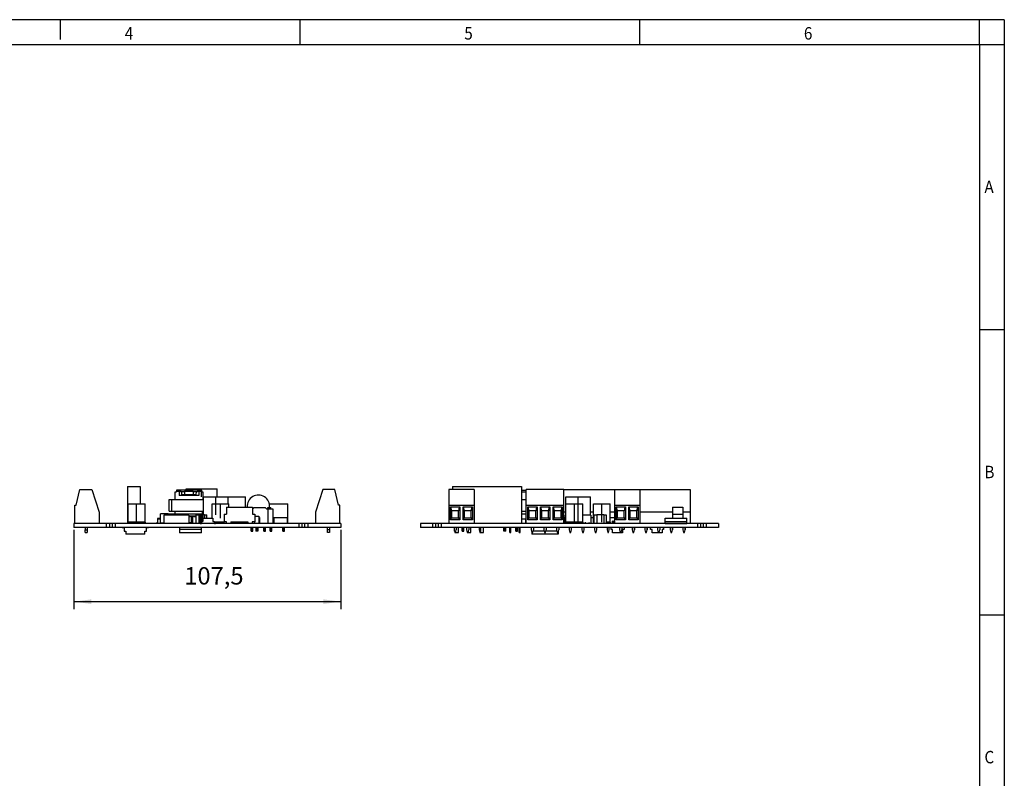
# Model space of a CAD drawing. Units: millimetres. Extents: x -1408 to -988, y -1222 to -925.
# Drawn here: x -1186 to -988, y -1078 to -925 of the extents above; entities that cross this region are included whole.
import ezdxf

# ---------------------------------------------------------------- set-up
doc = ezdxf.new("R2010")
doc.units = ezdxf.units.MM
doc.linetypes.add('DOT_CENTER', pattern=[14, 12, -1, 0, -1])
doc.layers.add('1', color=7, linetype='Continuous')
doc.styles.add('CONVERTER_11', font='txt.shx', dxfattribs={"width": 0.9})
doc.dimstyles.new('ME10_DIM_10', dxfattribs={"dimtxt": 7, "dimasz": 7, "dimexe": 3, "dimexo": 1, "dimgap": 4, "dimtad": 1, "dimdsep": 46, "dimtxsty": 'CONVERTER_11', "dimsah": 1, "dimcen": 0.09, "dimclrd": 2, "dimclre": 2, "dimclrt": 3, "dimadec": 0, "dimazin": 0, "dimtfac": 1, "dimtdec": 4, "dimtix": 1, "dimtmove": 0, "dimatfit": 3, "dimfxl": 1, "dimtolj": 1, "dimtzin": 0, "dimarcsym": 0})

# ---------------------------------------------------------------- blocks, each defined once
blk = doc.blocks.new('EV_CC_AC1_M3_CC_SER_PCB____-select__3', base_point=(-2210, -2057.6))
at = {"color": 7, "linetype": 'Continuous'}
for p, q in [((-2188.41, -2039.6), (-2198.57, -2039.6)), ((-2198.57, -2039.6), (-2198.57, -2046)), ((-2197.1, -2038.4), (-2197.1, -2039.6)), ((-2197.1, -2038.4), (-2169.31, -2038.4)), ((-2188.41, -2039.6), (-2188.41, -2046)), ((-2169.31, -2038.4), (-2169.31, -2053.4)), ((-2169.31, -2039.9), (-2167.46, -2039.9)), ((-2167.46, -2040.66), (-2169.31, -2040.66)), ((-2167.46, -2046), (-2167.46, -2039.6)), ((-2152.22, -2039.6), (-2167.46, -2039.6)), ((-2152.22, -2046), (-2152.22, -2039.6)), ((-2152.22, -2039.6), (-2131.9, -2039.6)), ((-2131.9, -2039.6), (-2121.74, -2039.6)), ((-2131.9, -2039.6), (-2131.9, -2046)), ((-2121.74, -2039.6), (-2121.74, -2046)), ((-2121.74, -2039.6), (-2101.41, -2039.6)), ((-2101.41, -2039.6), (-2101.41, -2048.83)), ((-2169.31, -2043.7), (-2167.46, -2043.7)), ((-2151.5, -2042.6), (-2141.5, -2042.6)), ((-2151.5, -2052.4), (-2151.5, -2042.6)), ((-2141.5, -2050), (-2141.5, -2042.6)), ((-2198.57, -2046), (-2188.41, -2046)), ((-2198.57, -2046), (-2198.57, -2053.4)), ((-2197.89, -2051.8), (-2197.89, -2046.6)), ((-2197.89, -2046.6), (-2197.6, -2046.6)), ((-2197.43, -2048.3), (-2197.6, -2046.6)), ((-2197.6, -2046.6), (-2194.46, -2046.6)), ((-2194.63, -2048.3), (-2197.43, -2048.3)), ((-2197.43, -2048.3), (-2197.43, -2051)), ((-2194.46, -2046.6), (-2194.63, -2048.3)), ((-2194.63, -2051), (-2194.63, -2048.3)), ((-2194.46, -2046.6), (-2194.17, -2046.6)), ((-2194.17, -2046.6), (-2194.17, -2051.8)), ((-2192.81, -2051.8), (-2192.81, -2046.6)), ((-2192.81, -2046.6), (-2192.52, -2046.6)), ((-2192.35, -2048.3), (-2192.52, -2046.6)), ((-2192.52, -2046.6), (-2189.38, -2046.6)), ((-2189.55, -2048.3), (-2192.35, -2048.3)), ((-2192.35, -2048.3), (-2192.35, -2051)), ((-2189.38, -2046.6), (-2189.55, -2048.3)), ((-2189.55, -2051), (-2189.55, -2048.3)), ((-2189.38, -2046.6), (-2189.09, -2046.6)), ((-2189.09, -2046.6), (-2189.09, -2051.8)), ((-2188.41, -2046), (-2188.41, -2053.4)), ((-2169.31, -2048.4), (-2167.46, -2048.4)), ((-2167.46, -2053.4), (-2167.46, -2046)), ((-2167.46, -2046), (-2152.22, -2046)), ((-2166.78, -2051.8), (-2166.78, -2046.6)), ((-2166.78, -2046.6), (-2166.49, -2046.6)), ((-2166.49, -2046.6), (-2163.34, -2046.6)), ((-2166.32, -2048.3), (-2166.49, -2046.6)), ((-2163.52, -2048.3), (-2166.32, -2048.3)), ((-2166.32, -2048.3), (-2166.32, -2051)), ((-2163.34, -2046.6), (-2163.52, -2048.3)), ((-2163.52, -2051), (-2163.52, -2048.3)), ((-2163.34, -2046.6), (-2163.05, -2046.6)), ((-2163.05, -2046.6), (-2163.05, -2051.8)), ((-2161.7, -2051.8), (-2161.7, -2046.6)), ((-2161.7, -2046.6), (-2161.41, -2046.6)), ((-2161.24, -2048.3), (-2161.41, -2046.6)), ((-2161.41, -2046.6), (-2158.26, -2046.6)), ((-2161.24, -2048.3), (-2161.24, -2051)), ((-2158.44, -2048.3), (-2161.24, -2048.3)), ((-2158.26, -2046.6), (-2158.44, -2048.3)), ((-2158.44, -2051), (-2158.44, -2048.3)), ((-2158.26, -2046.6), (-2157.97, -2046.6)), ((-2157.97, -2046.6), (-2157.97, -2051.8)), ((-2156.62, -2051.8), (-2156.62, -2046.6)), ((-2156.62, -2046.6), (-2156.33, -2046.6)), ((-2156.16, -2048.3), (-2156.33, -2046.6)), ((-2156.33, -2046.6), (-2153.18, -2046.6)), ((-2156.16, -2048.3), (-2156.16, -2051)), ((-2153.36, -2048.3), (-2156.16, -2048.3)), ((-2153.18, -2046.6), (-2153.36, -2048.3)), ((-2153.36, -2051), (-2153.36, -2048.3)), ((-2153.18, -2046.6), (-2152.89, -2046.6)), ((-2152.89, -2046.6), (-2152.89, -2051.8)), ((-2152.22, -2053.4), (-2152.22, -2046)), ((-2151.42, -2052.8), (-2151.42, -2045.4)), ((-2151.42, -2045.4), (-2144.62, -2045.4)), ((-2144.62, -2052.8), (-2144.62, -2045.4)), ((-2140.38, -2052.8), (-2140.38, -2045.4)), ((-2140.38, -2045.4), (-2133.58, -2045.4)), ((-2133.58, -2052.8), (-2133.58, -2045.4)), ((-2131.9, -2046), (-2131.9, -2053.4)), ((-2131.9, -2046), (-2121.74, -2046)), ((-2131.22, -2051.8), (-2131.22, -2046.6)), ((-2131.22, -2046.6), (-2130.93, -2046.6)), ((-2130.93, -2046.6), (-2127.78, -2046.6)), ((-2130.76, -2048.3), (-2130.93, -2046.6)), ((-2130.76, -2048.3), (-2130.76, -2051)), ((-2127.96, -2048.3), (-2130.76, -2048.3)), ((-2127.78, -2046.6), (-2127.96, -2048.3)), ((-2127.96, -2051), (-2127.96, -2048.3)), ((-2127.78, -2046.6), (-2127.49, -2046.6)), ((-2127.49, -2046.6), (-2127.49, -2051.8)), ((-2126.14, -2051.8), (-2126.14, -2046.6)), ((-2126.14, -2046.6), (-2125.85, -2046.6)), ((-2125.85, -2046.6), (-2122.7, -2046.6)), ((-2125.68, -2048.3), (-2125.85, -2046.6)), ((-2125.68, -2048.3), (-2125.68, -2051)), ((-2122.88, -2048.3), (-2125.68, -2048.3)), ((-2122.7, -2046.6), (-2122.88, -2048.3)), ((-2122.88, -2051), (-2122.88, -2048.3)), ((-2122.7, -2046.6), (-2122.41, -2046.6)), ((-2122.41, -2046.6), (-2122.41, -2051.8)), ((-2121.74, -2046), (-2121.74, -2053.4)), ((-2108.6, -2046.7), (-2108.6, -2049.6)), ((-2108.6, -2046.7), (-2104.4, -2046.7)), ((-2104.4, -2046.7), (-2104.4, -2049.6)), ((-2197.43, -2051), (-2197.89, -2051.8)), ((-2194.17, -2051.8), (-2197.89, -2051.8)), ((-2197.43, -2051), (-2194.63, -2051)), ((-2194.63, -2051), (-2194.17, -2051.8)), ((-2192.35, -2051), (-2192.81, -2051.8)), ((-2189.09, -2051.8), (-2192.81, -2051.8)), ((-2192.35, -2051), (-2189.55, -2051)), ((-2189.55, -2051), (-2189.09, -2051.8)), ((-2169.31, -2049.4), (-2167.46, -2049.4)), ((-2167.46, -2051.55), (-2169.31, -2051.55)), ((-2167.51, -2053.4), (-2167.51, -2051.55)), ((-2166.32, -2051), (-2166.78, -2051.8)), ((-2163.05, -2051.8), (-2166.78, -2051.8)), ((-2166.32, -2051), (-2163.52, -2051)), ((-2163.52, -2051), (-2163.05, -2051.8)), ((-2161.24, -2051), (-2161.7, -2051.8)), ((-2157.97, -2051.8), (-2161.7, -2051.8)), ((-2161.24, -2051), (-2158.44, -2051)), ((-2158.44, -2051), (-2157.97, -2051.8)), ((-2156.16, -2051), (-2156.62, -2051.8)), ((-2152.89, -2051.8), (-2156.62, -2051.8)), ((-2156.16, -2051), (-2153.36, -2051)), ((-2153.36, -2051), (-2152.89, -2051.8)), ((-2151.5, -2048.83), (-2152.22, -2048.83)), ((-2151.5, -2050.4), (-2152.22, -2050.4)), ((-2152.01, -2053.4), (-2152.01, -2050.9)), ((-2152.01, -2050.9), (-2151.5, -2050.9)), ((-2151.65, -2052.4), (-2151.65, -2053.4)), ((-2151.5, -2052.4), (-2151.65, -2052.4)), ((-2151.42, -2052.4), (-2151.5, -2052.4)), ((-2141.37, -2050), (-2144.62, -2050)), ((-2140.38, -2048.83), (-2141.5, -2048.83)), ((-2141.37, -2050), (-2141.37, -2053.4)), ((-2141.37, -2050.9), (-2140.38, -2050.9)), ((-2141.37, -2052.4), (-2141.35, -2052.4)), ((-2141.22, -2052.4), (-2141.35, -2052.4)), ((-2141.35, -2052.4), (-2141.35, -2053.4)), ((-2141.22, -2053.4), (-2141.22, -2052.4)), ((-2140.01, -2053.4), (-2140.01, -2049.9)), ((-2140.01, -2049.9), (-2139.01, -2049.9)), ((-2136.21, -2049.9), (-2139.01, -2049.9)), ((-2136.21, -2049.9), (-2135.21, -2049.9)), ((-2135.21, -2049.9), (-2135.21, -2053.4)), ((-2131.9, -2048.83), (-2133.58, -2048.83)), ((-2133.58, -2050.9), (-2131.9, -2050.9)), ((-2132.73, -2053.4), (-2132.73, -2052.4)), ((-2132.33, -2052.4), (-2132.73, -2052.4)), ((-2132.33, -2053.4), (-2132.33, -2052.4)), ((-2130.76, -2051), (-2131.22, -2051.8)), ((-2127.49, -2051.8), (-2131.22, -2051.8)), ((-2130.76, -2051), (-2127.96, -2051)), ((-2127.96, -2051), (-2127.49, -2051.8)), ((-2125.68, -2051), (-2126.14, -2051.8)), ((-2122.41, -2051.8), (-2126.14, -2051.8)), ((-2125.68, -2051), (-2122.88, -2051)), ((-2122.88, -2051), (-2122.41, -2051.8)), ((-2108.6, -2048.83), (-2121.74, -2048.83)), ((-2111.53, -2052.5), (-2111.53, -2051.2)), ((-2111.53, -2051.2), (-2102.73, -2051.2)), ((-2111.53, -2053.3), (-2111.53, -2052.5)), ((-2111.53, -2052.5), (-2102.73, -2052.5)), ((-2108.6, -2049.6), (-2108.6, -2051.2)), ((-2108.6, -2049.6), (-2104.4, -2049.6)), ((-2101.41, -2048.83), (-2104.4, -2048.83)), ((-2104.4, -2049.6), (-2104.4, -2051.2)), ((-2102.73, -2052.5), (-2102.73, -2051.2)), ((-2102.73, -2053.3), (-2102.73, -2052.5)), ((-2101.41, -2048.83), (-2101.41, -2053.4)), ((-2210, -2053.4), (-2210, -2054.9)), ((-2205, -2053.4), (-2210, -2053.4)), ((-2205, -2054.9), (-2210, -2054.9)), ((-2203.76, -2053.4), (-2205, -2053.4)), ((-2205, -2054.9), (-2205, -2053.4)), ((-2203.76, -2054.9), (-2205, -2054.9)), ((-2203.76, -2054.9), (-2203.76, -2053.4)), ((-2202.7, -2053.4), (-2203.76, -2053.4)), ((-2202.7, -2054.9), (-2203.76, -2054.9)), ((-2202.7, -2054.9), (-2202.7, -2053.4)), ((-2201.46, -2053.4), (-2202.7, -2053.4)), ((-2201.46, -2054.9), (-2202.7, -2054.9)), ((-2201.46, -2054.9), (-2201.46, -2053.4)), ((-2198.57, -2053.4), (-2201.46, -2053.4)), ((-2196.48, -2054.9), (-2201.46, -2054.9)), ((-2188.41, -2053.4), (-2198.57, -2053.4)), ((-2196.48, -2054.9), (-2196.48, -2055.9)), ((-2195.58, -2054.9), (-2196.48, -2054.9)), ((-2196.48, -2055.9), (-2196.21, -2056.9)), ((-2196.43, -2056.09), (-2196.43, -2056.4)), ((-2196.35, -2056.4), (-2196.43, -2056.4)), ((-2195.85, -2056.9), (-2195.58, -2055.9)), ((-2195.7, -2056.4), (-2195.71, -2056.4)), ((-2195.7, -2056.9), (-2195.7, -2056.33)), ((-2195.58, -2054.9), (-2195.58, -2055.9)), ((-2194.7, -2054.9), (-2195.58, -2054.9)), ((-2194.7, -2056.9), (-2194.7, -2054.9)), ((-2193.16, -2054.9), (-2194.7, -2054.9)), ((-2193.16, -2056.4), (-2193.16, -2054.9)), ((-2192.56, -2054.9), (-2193.16, -2054.9)), ((-2193.16, -2056.4), (-2192.86, -2056.4)), ((-2192.86, -2056.4), (-2192.56, -2056.4)), ((-2192.56, -2056.4), (-2192.56, -2054.9)), ((-2191.4, -2054.9), (-2192.56, -2054.9)), ((-2191.4, -2054.9), (-2191.4, -2055.9)), ((-2190.5, -2054.9), (-2191.4, -2054.9)), ((-2191.4, -2055.9), (-2191.13, -2056.9)), ((-2190.77, -2056.9), (-2190.5, -2055.9)), ((-2190.66, -2056.9), (-2190.66, -2056.48)), ((-2190.5, -2054.9), (-2190.5, -2055.9)), ((-2189.66, -2054.9), (-2190.5, -2054.9)), ((-2189.66, -2056.9), (-2189.66, -2054.9)), ((-2186.32, -2054.9), (-2189.66, -2054.9)), ((-2169.31, -2053.4), (-2188.41, -2053.4)), ((-2186.32, -2054.9), (-2186.32, -2055.9)), ((-2185.62, -2054.9), (-2186.32, -2054.9)), ((-2186.32, -2055.9), (-2186.05, -2056.9)), ((-2185.69, -2056.9), (-2185.62, -2056.63)), ((-2185.62, -2056.9), (-2185.62, -2054.9)), ((-2184.62, -2054.9), (-2185.62, -2054.9)), ((-2184.62, -2056.9), (-2184.62, -2054.9)), ((-2176.43, -2054.9), (-2184.62, -2054.9)), ((-2176.43, -2056.4), (-2176.43, -2054.9)), ((-2175.63, -2054.9), (-2176.43, -2054.9)), ((-2175.63, -2056.4), (-2176.43, -2056.4)), ((-2175.63, -2056.4), (-2175.63, -2054.9)), ((-2173.98, -2054.9), (-2175.63, -2054.9)), ((-2173.98, -2056.9), (-2173.98, -2054.9)), ((-2173.58, -2054.9), (-2173.98, -2054.9)), ((-2171.57, -2054.9), (-2173.58, -2054.9)), ((-2173.58, -2056.9), (-2173.58, -2054.9)), ((-2171.57, -2056.4), (-2171.57, -2054.9)), ((-2170.97, -2054.9), (-2171.57, -2054.9)), ((-2171.57, -2056.4), (-2170.97, -2056.4)), ((-2170.97, -2056.4), (-2170.97, -2054.9)), ((-2170.2, -2054.9), (-2170.97, -2054.9)), ((-2170.2, -2056.9), (-2170.2, -2054.9)), ((-2169.8, -2054.9), (-2170.2, -2054.9)), ((-2169.8, -2056.9), (-2169.8, -2054.9)), ((-2165.37, -2054.9), (-2169.8, -2054.9)), ((-2167.51, -2053.4), (-2169.31, -2053.4)), ((-2167.46, -2053.4), (-2167.51, -2053.4)), ((-2152.22, -2053.4), (-2167.46, -2053.4)), ((-2164.47, -2054.9), (-2165.37, -2054.9)), ((-2165.37, -2054.9), (-2165.37, -2055.9)), ((-2165.37, -2055.9), (-2165.1, -2056.9)), ((-2164.73, -2056.9), (-2164.47, -2055.9)), ((-2160.15, -2056.4), (-2164.6, -2056.4)), ((-2160.29, -2054.9), (-2164.47, -2054.9)), ((-2164.47, -2054.9), (-2164.47, -2055)), ((-2160.29, -2055), (-2164.47, -2055)), ((-2164.47, -2055), (-2164.47, -2055.9)), ((-2159.39, -2054.9), (-2160.29, -2054.9)), ((-2160.29, -2054.9), (-2160.29, -2055.9)), ((-2160.29, -2055.9), (-2160.02, -2056.9)), ((-2159.65, -2056.9), (-2159.39, -2055.9)), ((-2155.07, -2056.4), (-2159.52, -2056.4)), ((-2159.39, -2054.9), (-2159.39, -2055)), ((-2155.21, -2054.9), (-2159.39, -2054.9)), ((-2159.39, -2055), (-2159.39, -2055.9)), ((-2155.21, -2055), (-2159.39, -2055)), ((-2154.31, -2054.9), (-2155.21, -2054.9)), ((-2155.21, -2054.9), (-2155.21, -2055)), ((-2155.21, -2055), (-2155.21, -2055.9)), ((-2155.21, -2055.9), (-2154.94, -2056.9)), ((-2154.57, -2056.9), (-2154.31, -2055.9)), ((-2150.13, -2054.9), (-2154.31, -2054.9)), ((-2154.31, -2054.9), (-2154.31, -2055.9)), ((-2152.01, -2053.4), (-2152.22, -2053.4)), ((-2151.65, -2053.4), (-2152.01, -2053.4)), ((-2151.42, -2053.4), (-2151.65, -2053.4)), ((-2144.62, -2052.8), (-2151.42, -2052.8)), ((-2151.42, -2052.8), (-2151.42, -2053.4)), ((-2144.62, -2053.4), (-2151.42, -2053.4)), ((-2149.23, -2054.9), (-2150.13, -2054.9)), ((-2150.13, -2054.9), (-2150.13, -2055.9)), ((-2150.13, -2055.9), (-2149.86, -2056.9)), ((-2149.49, -2056.9), (-2149.23, -2055.9)), ((-2149.23, -2055.9), (-2149.23, -2054.9)), ((-2145.05, -2054.9), (-2149.23, -2054.9)), ((-2145.05, -2054.9), (-2145.05, -2055.9)), ((-2144.15, -2054.9), (-2145.05, -2054.9)), ((-2145.05, -2055.9), (-2144.78, -2056.9)), ((-2144.62, -2052.8), (-2144.62, -2053.4)), ((-2143.87, -2053.4), (-2144.62, -2053.4)), ((-2144.41, -2056.9), (-2144.15, -2055.9)), ((-2144.15, -2055.9), (-2144.15, -2054.9)), ((-2139.96, -2054.9), (-2144.15, -2054.9)), ((-2143.37, -2053.05), (-2143.87, -2053.05)), ((-2143.87, -2053.05), (-2143.87, -2053.4)), ((-2143.37, -2053.4), (-2143.87, -2053.4)), ((-2143.37, -2053.05), (-2143.37, -2053.4)), ((-2142.37, -2053.4), (-2143.37, -2053.4)), ((-2142.37, -2053.05), (-2142.37, -2053.4)), ((-2142.37, -2053.05), (-2141.87, -2053.05)), ((-2141.87, -2053.4), (-2142.37, -2053.4)), ((-2141.87, -2053.05), (-2141.87, -2053.4)), ((-2141.37, -2053.4), (-2141.87, -2053.4)), ((-2141.35, -2053.4), (-2141.37, -2053.4)), ((-2141.22, -2053.4), (-2141.35, -2053.4)), ((-2140.38, -2053.4), (-2141.22, -2053.4)), ((-2140.01, -2052.8), (-2140.38, -2052.8)), ((-2140.38, -2052.8), (-2140.38, -2053.4)), ((-2140.01, -2053.4), (-2140.38, -2053.4)), ((-2139.01, -2053.4), (-2140.01, -2053.4)), ((-2139.06, -2054.9), (-2139.96, -2054.9)), ((-2139.96, -2054.9), (-2139.96, -2055.9)), ((-2139.96, -2055.9), (-2139.69, -2056.9)), ((-2139.32, -2056.9), (-2139.06, -2055.9)), ((-2139.06, -2055.9), (-2139.06, -2054.9)), ((-2134.88, -2054.9), (-2139.06, -2054.9)), ((-2136.21, -2053.4), (-2139.01, -2053.4)), ((-2135.21, -2053.4), (-2136.21, -2053.4)), ((-2134.38, -2052.8), (-2135.21, -2052.8)), ((-2134.38, -2053.4), (-2135.21, -2053.4)), ((-2133.98, -2054.9), (-2134.88, -2054.9)), ((-2134.88, -2054.9), (-2134.88, -2055.9)), ((-2134.88, -2055.9), (-2134.61, -2056.9)), ((-2133.58, -2052.8), (-2134.38, -2052.8)), ((-2134.38, -2052.8), (-2134.38, -2053.4)), ((-2133.58, -2053.4), (-2134.38, -2053.4)), ((-2134.24, -2056.9), (-2133.98, -2055.9)), ((-2133.98, -2055.9), (-2133.98, -2054.9)), ((-2133.73, -2054.9), (-2133.98, -2054.9)), ((-2129.81, -2054.9), (-2133.73, -2054.9)), ((-2133.73, -2055), (-2133.73, -2054.9)), ((-2133.23, -2055), (-2133.73, -2055)), ((-2133.58, -2052.8), (-2133.58, -2053.4)), ((-2132.73, -2053.4), (-2133.58, -2053.4)), ((-2133.23, -2055.8), (-2133.23, -2055)), ((-2132.63, -2055.8), (-2133.23, -2055.8)), ((-2132.33, -2053.4), (-2132.73, -2053.4)), ((-2132.63, -2057.1), (-2132.63, -2055.8)), ((-2131.9, -2053.4), (-2132.33, -2053.4)), ((-2121.74, -2053.4), (-2131.9, -2053.4)), ((-2128.91, -2054.9), (-2129.81, -2054.9)), ((-2129.81, -2054.9), (-2129.81, -2055.9)), ((-2129.81, -2055.9), (-2129.54, -2056.9)), ((-2129.17, -2056.9), (-2128.91, -2055.9)), ((-2127.53, -2054.9), (-2128.91, -2054.9)), ((-2128.91, -2054.9), (-2128.91, -2055.9)), ((-2128.63, -2055.8), (-2128.63, -2057.1)), ((-2128.03, -2055.8), (-2128.63, -2055.8)), ((-2128.03, -2055), (-2128.03, -2055.8)), ((-2127.53, -2055), (-2128.03, -2055)), ((-2127.53, -2054.9), (-2127.53, -2055)), ((-2124.73, -2054.9), (-2127.53, -2054.9)), ((-2124.73, -2054.9), (-2124.73, -2055.9)), ((-2123.83, -2054.9), (-2124.73, -2054.9)), ((-2124.73, -2055.9), (-2124.46, -2056.9)), ((-2124.09, -2056.9), (-2123.83, -2055.9)), ((-2124.08, -2056.9), (-2123.82, -2055.9)), ((-2123.83, -2054.9), (-2123.83, -2055.9)), ((-2123.82, -2054.9), (-2123.83, -2054.9)), ((-2119.65, -2054.9), (-2123.82, -2054.9)), ((-2123.82, -2055.9), (-2123.82, -2054.9)), ((-2111.53, -2053.4), (-2121.74, -2053.4)), ((-2118.75, -2054.9), (-2119.65, -2054.9)), ((-2119.65, -2054.9), (-2119.65, -2055.9)), ((-2119.65, -2055.9), (-2119.38, -2056.9)), ((-2119.01, -2056.9), (-2118.75, -2055.9)), ((-2119, -2056.9), (-2118.74, -2055.9)), ((-2118.74, -2054.9), (-2118.75, -2054.9)), ((-2118.75, -2054.9), (-2118.75, -2055.9)), ((-2117.85, -2054.9), (-2118.74, -2054.9)), ((-2118.74, -2055.9), (-2118.74, -2054.9)), ((-2117.85, -2055), (-2117.85, -2054.9)), ((-2114.57, -2054.9), (-2117.85, -2054.9)), ((-2117.35, -2055), (-2117.85, -2055)), ((-2117.35, -2055.8), (-2117.35, -2055)), ((-2116.75, -2055.8), (-2117.35, -2055.8)), ((-2116.75, -2057.1), (-2116.75, -2055.8)), ((-2114.57, -2054.9), (-2114.57, -2055.9)), ((-2113.67, -2054.9), (-2114.57, -2054.9)), ((-2114.57, -2055.9), (-2114.3, -2056.9)), ((-2113.93, -2056.9), (-2113.67, -2055.9)), ((-2113.67, -2054.9), (-2113.67, -2055.9)), ((-2111.65, -2054.9), (-2113.67, -2054.9)), ((-2112.75, -2055.8), (-2112.75, -2057.1)), ((-2112.15, -2055.8), (-2112.75, -2055.8)), ((-2111.65, -2055), (-2112.15, -2055)), ((-2112.15, -2055), (-2112.15, -2055.8)), ((-2109.49, -2054.9), (-2111.65, -2054.9)), ((-2111.65, -2054.9), (-2111.65, -2055)), ((-2111.53, -2053.3), (-2111.53, -2053.4)), ((-2111.53, -2053.3), (-2102.73, -2053.3)), ((-2102.73, -2053.4), (-2111.53, -2053.4)), ((-2108.59, -2054.9), (-2109.49, -2054.9)), ((-2109.49, -2054.9), (-2109.49, -2055.9)), ((-2109.49, -2055.9), (-2109.22, -2056.9)), ((-2108.85, -2056.9), (-2108.59, -2055.9)), ((-2108.84, -2056.9), (-2108.58, -2055.9)), ((-2108.58, -2054.9), (-2108.59, -2054.9)), ((-2108.59, -2054.9), (-2108.59, -2055.9)), ((-2108.58, -2055.9), (-2108.58, -2054.9)), ((-2104.41, -2054.9), (-2108.58, -2054.9)), ((-2103.51, -2054.9), (-2104.41, -2054.9)), ((-2104.41, -2054.9), (-2104.41, -2055.9)), ((-2104.41, -2055.9), (-2104.14, -2056.9)), ((-2103.77, -2056.9), (-2103.51, -2055.9)), ((-2103.76, -2056.9), (-2103.5, -2055.9)), ((-2103.5, -2054.9), (-2103.51, -2054.9)), ((-2103.51, -2054.9), (-2103.51, -2055.9)), ((-2103.5, -2055.9), (-2103.5, -2054.9)), ((-2098.4, -2054.9), (-2103.5, -2054.9)), ((-2102.73, -2053.4), (-2102.73, -2053.3)), ((-2101.41, -2053.4), (-2102.73, -2053.4)), ((-2098.4, -2053.4), (-2101.41, -2053.4)), ((-2097.16, -2053.4), (-2098.4, -2053.4)), ((-2098.4, -2054.9), (-2098.4, -2053.4)), ((-2097.16, -2054.9), (-2098.4, -2054.9)), ((-2097.16, -2054.9), (-2097.16, -2053.4)), ((-2096.1, -2053.4), (-2097.16, -2053.4)), ((-2096.1, -2054.9), (-2097.16, -2054.9)), ((-2094.86, -2053.4), (-2096.1, -2053.4)), ((-2096.1, -2054.9), (-2096.1, -2053.4)), ((-2094.86, -2054.9), (-2096.1, -2054.9)), ((-2090, -2053.4), (-2094.86, -2053.4)), ((-2094.86, -2054.9), (-2094.86, -2053.4)), ((-2090, -2054.9), (-2094.86, -2054.9)), ((-2090, -2053.4), (-2090, -2054.9)), ((-2196.21, -2056.9), (-2195.85, -2056.9)), ((-2195.7, -2056.9), (-2194.7, -2056.9)), ((-2191.13, -2056.9), (-2190.77, -2056.9)), ((-2190.66, -2056.9), (-2189.66, -2056.9)), ((-2186.05, -2056.9), (-2185.69, -2056.9)), ((-2185.62, -2056.9), (-2184.62, -2056.9)), ((-2173.98, -2056.9), (-2173.58, -2056.9)), ((-2170.2, -2056.9), (-2169.8, -2056.9)), ((-2165.14, -2056.76), (-2165.14, -2057.6)), ((-2154.54, -2057.6), (-2165.14, -2057.6)), ((-2165.1, -2056.9), (-2164.73, -2056.9)), ((-2160.02, -2056.9), (-2159.65, -2056.9)), ((-2154.94, -2056.9), (-2154.57, -2056.9)), ((-2154.54, -2056.76), (-2154.54, -2057.6)), ((-2149.86, -2056.9), (-2149.49, -2056.9)), ((-2144.78, -2056.9), (-2144.41, -2056.9)), ((-2139.69, -2056.9), (-2139.32, -2056.9)), ((-2134.61, -2056.9), (-2134.24, -2056.9)), ((-2128.63, -2057.1), (-2132.63, -2057.1)), ((-2129.54, -2056.9), (-2129.17, -2056.9)), ((-2124.46, -2056.9), (-2124.09, -2056.9)), ((-2124.09, -2056.9), (-2124.08, -2056.9)), ((-2119.38, -2056.9), (-2119.01, -2056.9)), ((-2119.01, -2056.9), (-2119, -2056.9)), ((-2112.75, -2057.1), (-2116.75, -2057.1)), ((-2114.3, -2056.9), (-2113.93, -2056.9)), ((-2109.22, -2056.9), (-2108.85, -2056.9)), ((-2108.85, -2056.9), (-2108.84, -2056.9)), ((-2104.14, -2056.9), (-2103.77, -2056.9)), ((-2103.77, -2056.9), (-2103.76, -2056.9))]:
    blk.add_line(p, q, dxfattribs=at)
at = {"color": 2, "linetype": 'Continuous'}
for p, q in [((-2139.01, -2049.9), (-2139.01, -2053.4)), ((-2136.21, -2049.9), (-2136.21, -2053.4))]:
    blk.add_line(p, q, dxfattribs=at)
at = {"layer": '1', "color": 2, "linetype": 'DOT_CENTER'}
for p, q in [((-2146.5, -2052.4), (-2146.5, -2042.6)), ((-2148.02, -2052.8), (-2148.02, -2045.4)), ((-2136.98, -2052.8), (-2136.98, -2045.4)), ((-2192.86, -2056.4), (-2192.86, -2054.9)), ((-2176.03, -2056.4), (-2176.03, -2054.9)), ((-2171.27, -2056.4), (-2171.27, -2054.9))]:
    blk.add_line(p, q, dxfattribs=at)
blk = doc.blocks.new('Rückansicht1', base_point=(-2150, -2048))
blk.add_blockref('EV_CC_AC1_M3_CC_SER_PCB____-select__3', (-2210, -2057.6))
blk = doc.blocks.new('EV_CC_AC1_M3_CC_SER_PCB____-select__4', base_point=(-2349.5, -2057.6))
at = {"color": 7, "linetype": 'Continuous'}
for p, q in [((-2348.6, -2046), (-2347.1, -2039.6)), ((-2347.1, -2039.6), (-2342.3, -2039.6)), ((-2342.3, -2039.6), (-2339.3, -2048.83)), ((-2327.84, -2038.4), (-2327.84, -2053.4)), ((-2327.84, -2038.4), (-2322.84, -2038.4)), ((-2322.84, -2038.4), (-2322.84, -2045.4)), ((-2308.7, -2040.61), (-2308.15, -2040.61)), ((-2308.7, -2043.7), (-2308.7, -2040.61)), ((-2306.55, -2039.9), (-2308.15, -2039.9)), ((-2308.15, -2039.9), (-2308.15, -2040.5)), ((-2308.15, -2040.61), (-2308.15, -2040.5)), ((-2307.15, -2040.5), (-2308.15, -2040.5)), ((-2307.15, -2040.5), (-2307.15, -2042.1)), ((-2306.55, -2040.5), (-2307.15, -2040.5)), ((-2299.75, -2039.9), (-2306.55, -2039.9)), ((-2306.55, -2040.5), (-2306.05, -2040.5)), ((-2306.05, -2040.5), (-2304.9, -2040.5)), ((-2305.95, -2041.8), (-2306.05, -2040.5)), ((-2304.9, -2040.5), (-2304.9, -2041.8)), ((-2301.4, -2040.5), (-2304.9, -2040.5)), ((-2304.32, -2039.4), (-2291.82, -2039.4)), ((-2304.32, -2039.9), (-2304.32, -2039.4)), ((-2301.4, -2040.5), (-2301.4, -2041.8)), ((-2301.4, -2040.5), (-2300.25, -2040.5)), ((-2300.25, -2040.5), (-2300.34, -2041.8)), ((-2300.25, -2040.5), (-2299.75, -2040.5)), ((-2298.15, -2039.9), (-2299.75, -2039.9)), ((-2299.15, -2040.5), (-2299.75, -2040.5)), ((-2299.15, -2040.5), (-2299.15, -2042.1)), ((-2298.15, -2040.5), (-2299.15, -2040.5)), ((-2298.15, -2039.9), (-2298.15, -2040.5)), ((-2298.15, -2040.61), (-2298.15, -2040.5)), ((-2298.15, -2040.61), (-2297.6, -2040.61)), ((-2297.6, -2040.61), (-2297.6, -2043.7)), ((-2291.82, -2042.6), (-2291.82, -2039.4)), ((-2249.2, -2039.6), (-2252.2, -2048.83)), ((-2244.4, -2039.6), (-2249.2, -2039.6)), ((-2242.9, -2046), (-2244.4, -2039.6)), ((-2311.15, -2048.4), (-2311.15, -2043.7)), ((-2311.15, -2043.7), (-2310.15, -2043.7)), ((-2310.15, -2043.7), (-2308.7, -2043.7)), ((-2308.7, -2043.7), (-2297.6, -2043.7)), ((-2299.15, -2042.1), (-2307.15, -2042.1)), ((-2304.9, -2041.8), (-2305.95, -2041.8)), ((-2301.4, -2041.8), (-2304.9, -2041.8)), ((-2300.34, -2041.8), (-2301.4, -2041.8)), ((-2297.6, -2043.7), (-2297.35, -2043.7)), ((-2297.35, -2042.6), (-2287.35, -2042.6)), ((-2297.35, -2049.9), (-2297.35, -2042.6)), ((-2287.35, -2042.6), (-2280.37, -2042.6)), ((-2287.35, -2045.4), (-2287.35, -2042.6)), ((-2280.37, -2046.7), (-2280.37, -2042.6)), ((-2349.1, -2046), (-2348.6, -2046)), ((-2349.1, -2053.4), (-2349.1, -2046)), ((-2327.63, -2052.8), (-2327.63, -2045.4)), ((-2327.63, -2045.4), (-2324.23, -2045.4)), ((-2324.23, -2045.4), (-2320.83, -2045.4)), ((-2320.83, -2052.8), (-2320.83, -2045.4)), ((-2311.15, -2048.4), (-2310.15, -2048.4)), ((-2310.15, -2048.4), (-2308.7, -2048.4)), ((-2308.7, -2048.4), (-2297.65, -2048.4)), ((-2308.7, -2049.4), (-2308.7, -2048.4)), ((-2297.65, -2048.4), (-2297.35, -2048.4)), ((-2297.65, -2049.4), (-2297.65, -2048.4)), ((-2293.85, -2045.4), (-2287.05, -2045.4)), ((-2293.85, -2051.2), (-2293.85, -2045.4)), ((-2288.03, -2046.7), (-2288.03, -2049.6)), ((-2288.03, -2046.7), (-2277.62, -2046.7)), ((-2287.05, -2046.7), (-2287.05, -2045.4)), ((-2277.62, -2046.7), (-2277.62, -2049.6)), ((-2277.62, -2047.4), (-2277.38, -2047.4)), ((-2277.38, -2047.4), (-2276.88, -2046.9)), ((-2276.88, -2046.9), (-2272.47, -2046.9)), ((-2272.47, -2046.9), (-2271.97, -2047.4)), ((-2271.97, -2047.4), (-2271.42, -2047.4)), ((-2271.42, -2047.4), (-2271.39, -2047.4)), ((-2271.39, -2046.9), (-2270.14, -2046.9)), ((-2271.39, -2047.4), (-2271.39, -2046.9)), ((-2271.39, -2047.4), (-2270.14, -2047.4)), ((-2270.82, -2045.4), (-2263.34, -2045.4)), ((-2270.14, -2047.4), (-2270.14, -2046.9)), ((-2270.14, -2047.4), (-2269.42, -2047.4)), ((-2269.42, -2047.4), (-2269.42, -2053.4)), ((-2263.34, -2053.4), (-2263.34, -2045.4)), ((-2242.4, -2046), (-2242.9, -2046)), ((-2242.4, -2053.4), (-2242.4, -2046)), ((-2339.3, -2048.83), (-2339.3, -2053.4)), ((-2315.83, -2051.3), (-2315.83, -2053.2)), ((-2314.64, -2051.3), (-2315.83, -2051.3)), ((-2315.63, -2051.5), (-2314.64, -2051.5)), ((-2315.63, -2053.4), (-2315.63, -2051.5)), ((-2314.64, -2051.3), (-2314.54, -2049.4)), ((-2314.64, -2051.5), (-2314.64, -2051.3)), ((-2314.56, -2053.05), (-2314.64, -2051.5)), ((-2311.45, -2049.4), (-2314.54, -2049.4)), ((-2303.23, -2050), (-2313.23, -2050)), ((-2313.23, -2050), (-2313.23, -2053.05)), ((-2311.45, -2049.4), (-2311.43, -2049.4)), ((-2311.45, -2049.4), (-2311.45, -2050)), ((-2311.43, -2050), (-2311.43, -2049.4)), ((-2311.43, -2049.4), (-2310.7, -2049.4)), ((-2310.7, -2050), (-2310.7, -2049.4)), ((-2310.7, -2049.4), (-2308.7, -2049.4)), ((-2308.7, -2049.4), (-2297.65, -2049.4)), ((-2303.23, -2050), (-2303.23, -2053.05)), ((-2303.23, -2050.2), (-2300.22, -2050.2)), ((-2300.22, -2050.7), (-2303.23, -2050.7)), ((-2301.53, -2051), (-2302.23, -2051)), ((-2302.23, -2051), (-2302.23, -2053)), ((-2301.53, -2053), (-2301.53, -2051)), ((-2300.22, -2049.9), (-2299.22, -2049.9)), ((-2300.22, -2053.4), (-2300.22, -2049.9)), ((-2298.57, -2049.9), (-2299.22, -2049.9)), ((-2298.07, -2049.9), (-2298.57, -2049.9)), ((-2298.57, -2049.9), (-2298.57, -2053.3)), ((-2298.13, -2052.5), (-2297.53, -2052.5)), ((-2298.13, -2053.3), (-2298.13, -2052.5)), ((-2297.57, -2049.9), (-2298.07, -2049.9)), ((-2298.07, -2049.9), (-2298.07, -2052.5)), ((-2297.65, -2049.4), (-2297.35, -2049.4)), ((-2296.92, -2049.9), (-2297.57, -2049.9)), ((-2297.57, -2049.9), (-2297.57, -2052.5)), ((-2297.53, -2051.2), (-2293.53, -2051.2)), ((-2297.53, -2052.5), (-2297.53, -2051.2)), ((-2296.92, -2049.9), (-2295.92, -2049.9)), ((-2295.92, -2051.2), (-2295.92, -2049.9)), ((-2293.53, -2051.2), (-2293.53, -2052.5)), ((-2293.53, -2052.5), (-2292.93, -2052.5)), ((-2292.93, -2052.5), (-2292.93, -2053.3)), ((-2288.96, -2052.7), (-2289.08, -2052.7)), ((-2289.08, -2052.7), (-2289.08, -2053.4)), ((-2288.96, -2049.6), (-2288.03, -2049.6)), ((-2288.96, -2049.6), (-2288.96, -2052.7)), ((-2288.01, -2052.7), (-2288.96, -2052.7)), ((-2288.01, -2053.4), (-2288.01, -2052.7)), ((-2286.26, -2052.7), (-2279.39, -2052.7)), ((-2286.26, -2052.7), (-2286.26, -2053.4)), ((-2279.39, -2052.7), (-2279.39, -2053.4)), ((-2277.64, -2052.7), (-2277.64, -2053.4)), ((-2276.69, -2052.7), (-2277.64, -2052.7)), ((-2277.62, -2049.6), (-2276.69, -2049.6)), ((-2276.69, -2049.6), (-2276.69, -2052.7)), ((-2276.69, -2050.4), (-2275.02, -2050.4)), ((-2276.57, -2052.7), (-2276.69, -2052.7)), ((-2276.57, -2053.4), (-2276.57, -2052.7)), ((-2275.02, -2050.4), (-2275.02, -2050.9)), ((-2275.02, -2050.9), (-2274.76, -2050.9)), ((-2275.02, -2050.9), (-2275.02, -2053.4)), ((-2274.76, -2050.9), (-2274.76, -2053.4)), ((-2269.22, -2052.4), (-2269.02, -2052.4)), ((-2269.22, -2053.4), (-2269.22, -2052.4)), ((-2269.02, -2050.9), (-2263.62, -2050.9)), ((-2269.02, -2050.9), (-2269.02, -2052.4)), ((-2269.02, -2052.4), (-2269.02, -2053.4)), ((-2263.62, -2050.9), (-2263.62, -2052.4)), ((-2263.62, -2052.4), (-2263.42, -2052.4)), ((-2263.62, -2052.4), (-2263.62, -2053.4)), ((-2263.42, -2052.4), (-2263.42, -2053.4)), ((-2252.2, -2048.83), (-2252.2, -2053.4)), ((-2349.5, -2053.4), (-2349.5, -2054.9)), ((-2349.1, -2053.4), (-2349.5, -2053.4)), ((-2344.95, -2054.9), (-2349.5, -2054.9)), ((-2339.3, -2053.4), (-2349.1, -2053.4)), ((-2344.95, -2054.9), (-2344.95, -2055.9)), ((-2344.05, -2054.9), (-2344.95, -2054.9)), ((-2344.95, -2056.9), (-2344.95, -2055.9)), ((-2344.95, -2055.9), (-2344.05, -2055.9)), ((-2344.05, -2054.9), (-2344.05, -2055.9)), ((-2336.27, -2054.9), (-2344.05, -2054.9)), ((-2344.05, -2055.9), (-2344.05, -2056.9)), ((-2336.27, -2053.4), (-2339.3, -2053.4)), ((-2335.03, -2053.4), (-2336.27, -2053.4)), ((-2336.27, -2054.9), (-2336.27, -2053.4)), ((-2335.03, -2054.9), (-2336.27, -2054.9)), ((-2333.97, -2053.4), (-2335.03, -2053.4)), ((-2335.03, -2054.9), (-2335.03, -2053.4)), ((-2333.97, -2054.9), (-2335.03, -2054.9)), ((-2333.97, -2054.9), (-2333.97, -2053.4)), ((-2332.73, -2053.4), (-2333.97, -2053.4)), ((-2332.73, -2054.9), (-2333.97, -2054.9)), ((-2327.84, -2053.4), (-2332.73, -2053.4)), ((-2332.73, -2054.9), (-2332.73, -2053.4)), ((-2330.04, -2054.9), (-2332.73, -2054.9)), ((-2319.44, -2054.9), (-2330.04, -2054.9)), ((-2330.04, -2055), (-2330.04, -2054.9)), ((-2330.04, -2055), (-2329.24, -2055)), ((-2329.24, -2055), (-2329.24, -2056.4)), ((-2329.24, -2056.4), (-2328.54, -2056.4)), ((-2328.54, -2056.4), (-2328.54, -2057.6)), ((-2327.63, -2053.4), (-2327.84, -2053.4)), ((-2321.63, -2052.8), (-2327.63, -2052.8)), ((-2327.63, -2052.8), (-2327.63, -2053.4)), ((-2321.63, -2053.4), (-2327.63, -2053.4)), ((-2321.63, -2052.8), (-2321.63, -2053.4)), ((-2320.83, -2052.8), (-2321.63, -2052.8)), ((-2320.83, -2053.4), (-2321.63, -2053.4)), ((-2320.94, -2057.6), (-2320.94, -2056.4)), ((-2320.94, -2056.4), (-2320.24, -2056.4)), ((-2320.83, -2052.8), (-2320.83, -2053.4)), ((-2316.33, -2053.4), (-2320.83, -2053.4)), ((-2320.24, -2056.4), (-2320.24, -2055)), ((-2320.24, -2055), (-2319.44, -2055)), ((-2306.91, -2054.9), (-2319.44, -2054.9)), ((-2319.44, -2055), (-2319.44, -2054.9)), ((-2316.33, -2053.2), (-2316.33, -2053.4)), ((-2315.83, -2053.2), (-2316.33, -2053.2)), ((-2315.63, -2053.4), (-2316.33, -2053.4)), ((-2314.73, -2053.4), (-2315.63, -2053.4)), ((-2314.73, -2053.05), (-2314.73, -2053.4)), ((-2314.73, -2053.05), (-2313.23, -2053.05)), ((-2313.23, -2053.4), (-2314.73, -2053.4)), ((-2313.23, -2053.05), (-2313.23, -2053.4)), ((-2303.23, -2053.4), (-2313.23, -2053.4)), ((-2306.91, -2054.9), (-2306.91, -2055)), ((-2298.11, -2054.9), (-2306.91, -2054.9)), ((-2298.11, -2055), (-2306.91, -2055)), ((-2306.91, -2055), (-2306.91, -2055.8)), ((-2298.11, -2055.8), (-2306.91, -2055.8)), ((-2306.91, -2055.8), (-2306.91, -2057.1)), ((-2301.73, -2053.05), (-2303.23, -2053.05)), ((-2303.23, -2053.05), (-2303.23, -2053.4)), ((-2301.73, -2053.4), (-2303.23, -2053.4)), ((-2302.23, -2053), (-2302.23, -2053.05)), ((-2301.53, -2053), (-2302.23, -2053)), ((-2301.73, -2053.05), (-2301.73, -2053.4)), ((-2301.53, -2053.4), (-2301.73, -2053.4)), ((-2301.53, -2053.4), (-2301.53, -2053)), ((-2300.22, -2053.4), (-2301.53, -2053.4)), ((-2299.22, -2053.4), (-2300.22, -2053.4)), ((-2298.63, -2053.4), (-2299.22, -2053.4)), ((-2298.63, -2053.4), (-2298.63, -2053.3)), ((-2298.63, -2053.3), (-2298.13, -2053.3)), ((-2292.43, -2053.4), (-2298.63, -2053.4)), ((-2298.11, -2055), (-2298.11, -2054.9)), ((-2278.05, -2054.9), (-2298.11, -2054.9)), ((-2298.11, -2055.8), (-2298.11, -2055)), ((-2298.11, -2057.1), (-2298.11, -2055.8)), ((-2289.08, -2052.8), (-2292.93, -2052.8)), ((-2292.93, -2053.3), (-2292.43, -2053.3)), ((-2292.43, -2053.3), (-2292.43, -2053.4)), ((-2289.08, -2053.4), (-2292.43, -2053.4)), ((-2288.01, -2053.4), (-2289.08, -2053.4)), ((-2286.26, -2053.4), (-2288.01, -2053.4)), ((-2279.39, -2053.4), (-2286.26, -2053.4)), ((-2277.64, -2053.4), (-2279.39, -2053.4)), ((-2277.45, -2054.9), (-2278.05, -2054.9)), ((-2278.05, -2056.4), (-2278.05, -2054.9)), ((-2278.05, -2056.4), (-2277.45, -2056.4)), ((-2276.57, -2053.4), (-2277.64, -2053.4)), ((-2276.24, -2054.9), (-2277.45, -2054.9)), ((-2277.45, -2056.4), (-2277.45, -2054.9)), ((-2275.02, -2053.4), (-2276.57, -2053.4)), ((-2276.24, -2054.9), (-2276.24, -2056.4)), ((-2275.44, -2054.9), (-2276.24, -2054.9)), ((-2275.44, -2056.4), (-2276.24, -2056.4)), ((-2275.44, -2054.9), (-2275.44, -2056.4)), ((-2272.97, -2054.9), (-2275.44, -2054.9)), ((-2274.76, -2053.4), (-2275.02, -2053.4)), ((-2271.42, -2053.4), (-2274.76, -2053.4)), ((-2272.97, -2056.4), (-2272.97, -2054.9)), ((-2272.37, -2054.9), (-2272.97, -2054.9)), ((-2272.97, -2056.4), (-2272.37, -2056.4)), ((-2272.37, -2056.4), (-2272.37, -2054.9)), ((-2270.43, -2054.9), (-2272.37, -2054.9)), ((-2269.42, -2053.4), (-2271.42, -2053.4)), ((-2269.83, -2054.9), (-2270.43, -2054.9)), ((-2270.43, -2056.4), (-2270.43, -2054.9)), ((-2270.43, -2056.4), (-2269.83, -2056.4)), ((-2269.83, -2056.4), (-2269.83, -2054.9)), ((-2265.35, -2054.9), (-2269.83, -2054.9)), ((-2269.22, -2053.4), (-2269.42, -2053.4)), ((-2269.02, -2053.4), (-2269.22, -2053.4)), ((-2263.62, -2053.4), (-2269.02, -2053.4)), ((-2264.75, -2054.9), (-2265.35, -2054.9)), ((-2265.35, -2056.4), (-2265.35, -2054.9)), ((-2265.35, -2056.4), (-2264.75, -2056.4)), ((-2264.75, -2056.4), (-2264.75, -2054.9)), ((-2258.77, -2054.9), (-2264.75, -2054.9)), ((-2263.42, -2053.4), (-2263.62, -2053.4)), ((-2263.34, -2053.4), (-2263.42, -2053.4)), ((-2258.77, -2053.4), (-2263.34, -2053.4)), ((-2258.77, -2054.9), (-2258.77, -2053.4)), ((-2257.53, -2053.4), (-2258.77, -2053.4)), ((-2257.53, -2054.9), (-2258.77, -2054.9)), ((-2257.53, -2054.9), (-2257.53, -2053.4)), ((-2256.47, -2053.4), (-2257.53, -2053.4)), ((-2256.47, -2054.9), (-2257.53, -2054.9)), ((-2256.47, -2054.9), (-2256.47, -2053.4)), ((-2255.23, -2053.4), (-2256.47, -2053.4)), ((-2255.23, -2054.9), (-2256.47, -2054.9)), ((-2255.23, -2054.9), (-2255.23, -2053.4)), ((-2252.2, -2053.4), (-2255.23, -2053.4)), ((-2247.45, -2054.9), (-2255.23, -2054.9)), ((-2242.4, -2053.4), (-2252.2, -2053.4)), ((-2247.45, -2055.9), (-2247.45, -2054.9)), ((-2246.55, -2054.9), (-2247.45, -2054.9)), ((-2246.55, -2055.9), (-2247.45, -2055.9)), ((-2247.45, -2056.9), (-2247.45, -2055.9)), ((-2246.55, -2054.9), (-2246.55, -2055.9)), ((-2242, -2054.9), (-2246.55, -2054.9)), ((-2246.55, -2055.9), (-2246.55, -2056.9)), ((-2242, -2053.4), (-2242.4, -2053.4)), ((-2242, -2053.4), (-2242, -2054.9)), ((-2344.95, -2056.9), (-2344.05, -2056.9)), ((-2320.94, -2057.6), (-2328.54, -2057.6)), ((-2298.11, -2057.1), (-2306.91, -2057.1)), ((-2246.55, -2056.9), (-2247.45, -2056.9))]:
    blk.add_line(p, q, dxfattribs=at)
at = {"color": 2, "linetype": 'Continuous'}
for p, q in [((-2306.55, -2039.9), (-2306.55, -2040.5)), ((-2299.75, -2039.9), (-2299.75, -2040.5)), ((-2310.15, -2043.7), (-2310.15, -2048.4)), ((-2271.42, -2047.4), (-2271.42, -2053.4)), ((-2299.22, -2049.9), (-2299.22, -2053.4)), ((-2296.92, -2049.9), (-2296.92, -2051.2))]:
    blk.add_line(p, q, dxfattribs=at)
at = {"color": 7, "linetype": 'Continuous'}
blk.add_arc((-2275.21, -2046.4), 4.5, 353.6206, 183.8226, dxfattribs=at)
at = {"layer": '1', "color": 2, "linetype": 'DOT_CENTER'}
for p, q in [((-2298.07, -2042.6), (-2298.07, -2039.4)), ((-2292.35, -2049.9), (-2292.35, -2042.6)), ((-2324.23, -2052.8), (-2324.23, -2045.4)), ((-2290.45, -2051.2), (-2290.45, -2045.4)), ((-2270.76, -2047.4), (-2270.76, -2046.9)), ((-2277.75, -2056.4), (-2277.75, -2054.9)), ((-2275.84, -2054.9), (-2275.84, -2056.4)), ((-2272.67, -2056.4), (-2272.67, -2054.9)), ((-2270.13, -2056.4), (-2270.13, -2054.9)), ((-2265.05, -2056.4), (-2265.05, -2054.9))]:
    blk.add_line(p, q, dxfattribs=at)
blk = doc.blocks.new('*D17')
at = {"layer": '1', "color": 2, "linetype": 'Continuous'}
for p, q in [((-2349.5, -2055.9), (-2349.5, -2087.8)), ((-2242, -2055.9), (-2242, -2087.8)), ((-2349.5, -2084.8), (-2242, -2084.8))]:
    blk.add_line(p, q, dxfattribs=at)
at = {"layer": '1', "color": 2}
for points in [[(-2342.5, -2083.88), (-2342.5, -2085.72), (-2349.5, -2084.8)], [(-2249, -2085.72), (-2249, -2083.88), (-2242, -2084.8)]]:
    blk.add_solid(points, dxfattribs=at)
at = {"layer": '1', "color": 3, "insert": (-2305.03, -2080.1), "char_height": 7, "attachment_point": 7, "rotation": 0.0001, "line_spacing_factor": 0.60024, "style": 'CONVERTER_11'}
blk.add_mtext('107,5', dxfattribs=at)
blk = doc.blocks.new('_rahmen', base_point=(-992.5, -1222.25))
at = {"layer": '1', "color": 2, "linetype": 'Continuous'}
for p, q in [((-1177.5, -925.25), (-1197.5, -925.25)), ((-1129.17, -925.25), (-1177.5, -925.25)), ((-1177.5, -925.25), (-1177.5, -929.25)), ((-1060.83, -925.25), (-1129.17, -925.25)), ((-1129.17, -930.25), (-1129.17, -925.25)), ((-992.5, -925.25), (-1060.83, -925.25)), ((-1060.83, -930.25), (-1060.83, -925.25)), ((-987.5, -925.25), (-992.5, -925.25)), ((-992.5, -930.25), (-992.5, -925.25)), ((-987.5, -925.25), (-987.5, -930.25)), ((-992.5, -930.25), (-987.5, -930.25)), ((-987.5, -930.25), (-987.5, -987.65)), ((-992.5, -987.65), (-987.5, -987.65)), ((-987.5, -987.65), (-987.5, -1045.05)), ((-992.5, -1045.05), (-987.5, -1045.05)), ((-987.5, -1045.05), (-987.5, -1102.45))]:
    blk.add_line(p, q, dxfattribs=at)
at = {"layer": '1', "color": 6, "linetype": 'Continuous'}
for p, q in [((-1197.5, -930.25), (-1129.17, -930.25)), ((-1129.17, -930.25), (-1060.83, -930.25)), ((-1060.83, -930.25), (-992.5, -930.25)), ((-992.5, -930.25), (-992.5, -987.65)), ((-992.5, -987.65), (-992.5, -1045.05)), ((-992.5, -1045.05), (-992.5, -1102.45))]:
    blk.add_line(p, q, dxfattribs=at)
at = {"layer": '1', "color": 7, "style": 'CONVERTER_11', "width": 0.9}
for s, p in [('4', (-1164.5, -929.25)), ('5', (-1096.17, -929.25)), ('6', (-1027.83, -929.25)), ('A', (-991.5, -960.15)), ('B', (-991.5, -1017.55)), ('C', (-991.5, -1074.95))]:
    blk.add_text(s, height=2.5, dxfattribs=at).set_placement(p)
blk = doc.blocks.new('A3I_CS', base_point=(-992.5, -1222.25))
at = {"layer": '1'}
blk.add_blockref('_rahmen', (-992.5, -1222.25), dxfattribs=at)
blk = doc.blocks.new('SA_Links1', base_point=(-2295.75, -2048))
blk.add_blockref('EV_CC_AC1_M3_CC_SER_PCB____-select__4', (-2349.5, -2057.6))
at = {"layer": '1'}
dim = blk.add_aligned_dim(p1=(-2242, -2054.9), p2=(-2349.5, -2054.9), distance=29.899, dimstyle='ME10_DIM_10', dxfattribs=at)
dim.commit()
dim.dimension.update_dxf_attribs({"geometry": '*D17', "text_midpoint": (-2293.305, -2076.949), "text_rotation": 0.00014})
blk = doc.blocks.new('1')
blk.add_blockref('A3I_CS', (-992.5, -1222.25))
at = {"xscale": 0.5, "yscale": 0.5, "zscale": 0.5}
for name, p in [('SA_Links1', (-1147.88, -1024)), ('Rückansicht1', (-1075, -1024))]:
    blk.add_blockref(name, p, dxfattribs=at)

msp = doc.modelspace()

# ---------------------------------------------------------------- block references
at = {"layer": '1'}
msp.add_blockref('1', (0, 0), dxfattribs=at)

doc.saveas('drawing.dxf')
